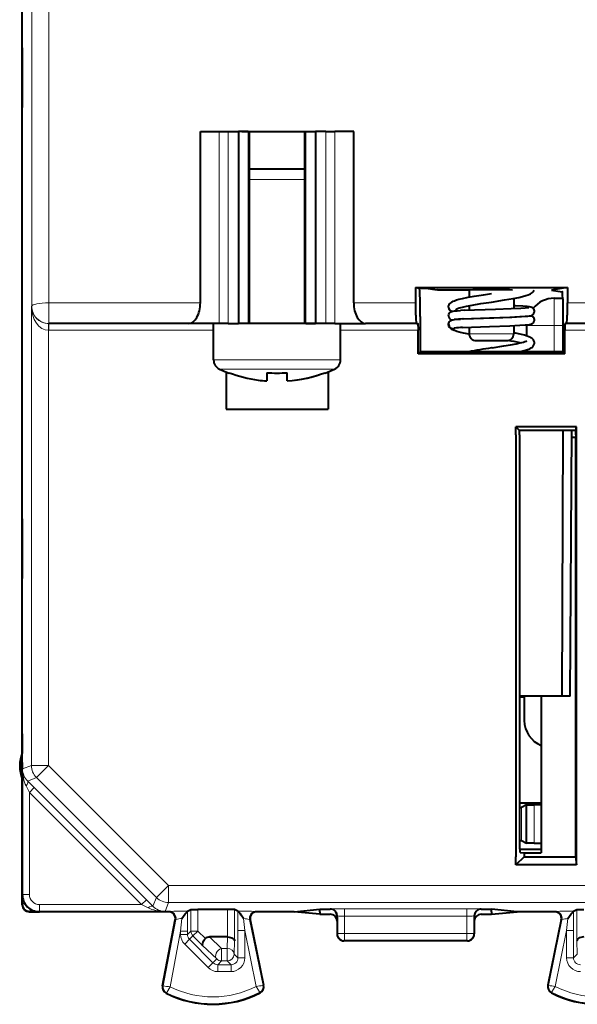
# Model space of a CAD drawing. Extents: x 0 to 420, y 0 to 297.
# Drawn here: x 304 to 321, y 115 to 144 of the extents above; entities that cross this region are included whole.
import ezdxf

# ---------------------------------------------------------------- set-up
doc = ezdxf.new("R2010")
doc.units = 0

msp = doc.modelspace()

# ---------------------------------------------------------------- linework, layer by layer
at = {"color": 7, "lineweight": 40}
for p, q in [((304.338409, 118.463127), (304.338409, 162.363129)), ((304.338409, 143.151993), (304.338409, 141.413116)), ((304.338409, 129.413132), (304.338409, 141.413116)), ((304.338409, 129.663132), (304.338409, 141.163116)), ((309.52832, 135.713135), (309.52832, 140.713135)), ((309.52832, 140.713135), (310.076813, 140.713135)), ((310.076813, 140.713135), (310.336609, 140.713135)), ((310.336609, 140.713135), (310.643799, 140.713135)), ((310.923218, 140.713135), (310.643799, 140.713135)), ((310.643799, 140.713135), (310.643799, 135.113129)), ((310.738708, 140.713135), (312.788116, 140.713135)), ((310.923218, 140.713135), (310.963409, 140.713135)), ((310.963409, 135.113129), (310.963409, 140.713135)), ((312.563416, 140.713135), (312.603607, 140.713135)), ((312.563416, 140.713135), (312.563416, 135.113129)), ((312.603607, 140.713135), (312.883026, 140.713135)), ((313.190216, 140.713135), (312.883026, 140.713135)), ((312.883026, 140.713135), (312.883026, 135.113129)), ((313.190216, 140.713135), (313.450012, 140.713135)), ((313.998505, 140.713135), (313.450012, 140.713135)), ((313.998505, 135.713135), (313.998505, 140.713135)), ((311.06134, 139.613129), (310.963409, 139.613129)), ((312.563416, 139.613129), (311.06134, 139.613129)), ((315.796997, 136.163742), (315.796997, 135.713135)), ((315.796997, 136.163742), (316.263428, 136.163742)), ((315.796997, 136.163742), (315.915253, 136.144058)), ((315.915253, 136.144058), (316.115601, 136.144058)), ((316.09903, 136.144058), (316.430969, 136.088776)), ((316.263428, 136.163742), (320.229858, 136.163742)), ((316.463593, 136.086075), (316.430969, 136.088776)), ((317.363403, 136.086075), (316.463593, 136.086075)), ((317.363403, 136.086075), (317.363403, 135.882568)), ((320.229858, 136.163742), (319.763428, 136.086075)), ((319.763428, 136.086075), (320.077942, 136.033691)), ((320.229858, 136.163742), (320.229858, 135.713135)), ((318.663422, 135.844376), (318.663422, 135.553375)), ((319.844604, 135.847809), (320.088318, 135.847809)), ((320.088348, 135.83371), (320.088348, 134.288208)), ((317.213287, 135.497406), (317.11377, 135.492081)), ((317.363403, 135.631042), (317.363403, 135.504349)), ((315.938477, 135.313126), (315.938477, 134.288208)), ((317.204437, 135.245972), (317.11377, 135.241074)), ((305.114868, 135.113129), (305.108765, 135.113129)), ((309.181915, 135.113129), (305.114868, 135.113129)), ((310.076813, 135.113129), (309.181915, 135.113129)), ((309.913422, 134.053436), (309.913422, 135.113129)), ((310.336609, 135.113129), (310.076813, 135.113129)), ((310.336609, 135.113129), (310.643799, 135.113129)), ((310.654755, 135.113129), (310.643799, 135.113129)), ((312.87207, 135.113129), (310.654755, 135.113129)), ((310.963409, 135.113129), (310.923218, 135.113129)), ((312.603607, 135.113129), (312.563416, 135.113129)), ((312.603607, 135.113129), (312.883026, 135.113129)), ((313.190216, 135.113129), (312.883026, 135.113129)), ((313.450012, 135.113129), (313.190216, 135.113129)), ((313.450012, 135.113129), (314.34491, 135.113129)), ((313.613403, 134.053436), (313.613403, 135.113129)), ((315.82843, 135.113129), (314.34491, 135.113129)), ((315.82843, 135.113129), (315.865112, 135.113129)), ((317.363403, 135.003281), (317.363403, 134.813126)), ((318.663422, 135.052292), (318.663422, 134.813126)), ((319.041962, 134.749374), (319.044647, 135.054794)), ((320.198395, 135.113129), (320.161713, 135.113129)), ((333.32843, 135.113129), (320.198395, 135.113129)), ((315.87561, 134.225311), (315.87561, 134.913132)), ((320.151245, 134.225311), (320.151245, 134.913132)), ((317.563416, 134.613129), (318.463409, 134.613129)), ((318.035828, 134.402481), (318.013336, 134.399017)), ((315.87561, 134.225311), (315.938477, 134.288208)), ((320.151245, 134.225311), (315.87561, 134.225311)), ((320.088348, 134.288208), (315.938477, 134.288208)), ((319.037964, 134.288193), (319.038422, 134.341492)), ((320.151245, 134.225311), (320.088348, 134.288208)), ((310.27597, 133.699982), (310.27597, 132.613129)), ((310.363403, 133.678162), (310.363403, 133.666138)), ((311.463409, 133.678162), (311.463409, 133.435699)), ((312.063416, 133.435699), (312.063416, 133.678162)), ((313.163422, 133.66629), (313.163422, 133.678162)), ((313.250854, 133.699982), (313.250854, 132.613129)), ((310.27597, 132.613129), (313.250854, 132.613129)), ((318.727203, 132.09935), (318.832184, 131.994354)), ((320.486969, 132.09935), (318.727203, 132.09935)), ((318.727203, 131.863129), (318.727203, 132.09935)), ((320.476501, 131.994354), (320.486969, 132.09935)), ((320.486969, 119.326912), (320.486969, 132.09935)), ((318.727203, 131.863129), (318.727203, 119.563126)), ((320.476501, 131.994354), (318.832184, 131.994354)), ((318.832184, 131.863129), (318.832184, 131.994354)), ((318.832184, 131.863129), (318.832184, 119.889267)), ((320.08844, 131.994354), (320.059723, 124.247818)), ((320.307556, 124.247818), (320.352631, 131.994354)), ((320.463409, 131.784515), (320.35141, 131.784515)), ((320.476501, 131.863129), (320.463409, 131.784515)), ((320.463409, 131.784515), (320.463409, 119.563126)), ((320.476501, 131.863129), (320.476501, 131.994354)), ((304.338409, 129.413132), (304.338409, 127.674255)), ((320.059723, 124.247818), (318.832184, 124.247818)), ((318.963684, 124.217743), (318.832214, 124.217743)), ((318.963409, 124.247818), (318.969574, 123.54084)), ((319.463409, 124.247818), (319.463409, 119.681702)), ((320.303436, 124.247818), (320.059723, 124.247818)), ((320.303772, 124.247818), (320.307281, 124.247818)), ((304.338409, 123.152), (304.338409, 122.593094)), ((304.338409, 121.83316), (304.338409, 121.413124)), ((304.338409, 121.413124), (304.338409, 121.27314)), ((304.338409, 121.27314), (304.338409, 118.163116)), ((304.338409, 118.163094), (304.338409, 121.163124)), ((318.831604, 120.996231), (318.885712, 120.999275)), ((319.46344, 121.127754), (318.832214, 121.127754)), ((319.037964, 121.075394), (318.885712, 120.999275)), ((319.037964, 121.075394), (319.253937, 121.075394)), ((319.037964, 119.963539), (319.037964, 121.075394)), ((319.464417, 121.075638), (319.253937, 121.075394)), ((318.83197, 120.042694), (318.885712, 120.039658)), ((318.885712, 120.039658), (319.037964, 119.963539)), ((318.834625, 119.788124), (319.46344, 119.788124)), ((319.253937, 119.963539), (319.037964, 119.963539)), ((319.253937, 119.963539), (319.464417, 119.963287)), ((318.963409, 119.563126), (318.727203, 119.326912)), ((318.727203, 119.326912), (318.727203, 119.563126)), ((318.849579, 119.68927), (318.963409, 119.681702)), ((318.963409, 119.681702), (319.463409, 119.681702)), ((318.963409, 119.681702), (318.963409, 119.563126)), ((318.963409, 119.563126), (320.463409, 119.563126)), ((320.463409, 119.563126), (320.486969, 119.326912)), ((320.486969, 119.326912), (318.727203, 119.326912)), ((309.154083, 117.97496), (309.253967, 118.024902)), ((309.25415, 118.02494), (309.453918, 118.026611)), ((310.322906, 118.026611), (309.453918, 118.026611)), ((310.522705, 118.02494), (310.322906, 118.026611)), ((310.622772, 117.974953), (310.522858, 118.024902)), ((312.261017, 117.963127), (313.013428, 118.038177)), ((313.013428, 117.963127), (313.013428, 118.038177)), ((313.013428, 118.038177), (313.313354, 118.038177)), ((317.71347, 118.038177), (318.013428, 118.038177)), ((318.013428, 117.963127), (318.013428, 118.038177)), ((318.765808, 117.963127), (318.013428, 118.038177)), ((320.404053, 117.974945), (320.503967, 118.024895)), ((320.50415, 118.024933), (320.703918, 118.026611)), ((304.538391, 117.963127), (304.837921, 117.963127)), ((304.837921, 117.963127), (304.538391, 117.963127)), ((308.600922, 117.963127), (304.838409, 117.963127)), ((308.429474, 115.801468), (308.797363, 117.725594)), ((310.980011, 117.722878), (311.371826, 115.816963)), ((312.261017, 117.963127), (311.175903, 117.963127)), ((313.013428, 117.888077), (312.261017, 117.963127)), ((313.013428, 117.963127), (313.013428, 117.888077)), ((313.013428, 117.888077), (313.313416, 117.888077)), ((313.513428, 117.838226), (313.513428, 117.688065)), ((317.513428, 117.838226), (317.513428, 117.688065)), ((317.713409, 117.888077), (318.013428, 117.888077)), ((318.013428, 117.963127), (318.013428, 117.888077)), ((318.013428, 117.888077), (318.765808, 117.963127)), ((319.850922, 117.963127), (318.765808, 117.963127)), ((320.046814, 117.722878), (319.654999, 115.816963)), ((313.513428, 117.688065), (313.513428, 117.313126)), ((317.513428, 117.688065), (317.513428, 117.313126)), ((310.32132, 117.225624), (309.79834, 117.225624)), ((310.321716, 117.225624), (310.322632, 117.225624)), ((317.313416, 117.113129), (313.713409, 117.113129))]:
    msp.add_line(p, q, dxfattribs=at)
at = {"color": 7, "lineweight": 18}
for p, q in [((304.615753, 158.591156), (304.615753, 135.613129)), ((305.115723, 158.591156), (305.115723, 135.713135)), ((310.076813, 140.713135), (310.076813, 135.113129)), ((310.336609, 140.713135), (310.336609, 135.113129)), ((310.923218, 140.713135), (310.923218, 135.113129)), ((312.603607, 140.713135), (312.603607, 135.113129)), ((313.190216, 140.713135), (313.190216, 135.113129)), ((313.450012, 140.713135), (313.450012, 135.113129)), ((312.563416, 139.313126), (310.96344, 139.313126)), ((316.115601, 136.144058), (316.463776, 136.086075)), ((319.844604, 135.054794), (319.844604, 135.847809)), ((304.615753, 135.613129), (304.602661, 135.613129)), ((304.602661, 135.613129), (304.602661, 122.229683)), ((309.52832, 135.713135), (305.115723, 135.713135)), ((305.115723, 135.113129), (305.115723, 135.713135)), ((315.796997, 135.713135), (313.998505, 135.713135)), ((333.296997, 135.713135), (320.229858, 135.713135)), ((316.903595, 135.217239), (316.888641, 135.216324)), ((305.10437, 135.112747), (305.102631, 134.913162)), ((305.108398, 135.113129), (305.104401, 135.113144)), ((305.108765, 135.113129), (305.108765, 134.913132)), ((319.837921, 134.288193), (319.844604, 135.054794)), ((319.844604, 135.054794), (320.088348, 135.054794)), ((305.102631, 134.913162), (305.102631, 122.229683)), ((305.108765, 134.913132), (305.102631, 134.913162)), ((309.913422, 134.913132), (305.108765, 134.913132)), ((315.87561, 134.913132), (313.613403, 134.913132)), ((317.363403, 134.813126), (318.663422, 134.813126)), ((333.37561, 134.913132), (320.151245, 134.913132)), ((310.139893, 134.053436), (309.913422, 134.053436)), ((310.292877, 133.781036), (310.087738, 133.781036)), ((313.613403, 134.053436), (310.139893, 134.053436)), ((313.439087, 133.781036), (310.292877, 133.781036)), ((320.303436, 124.247818), (320.344269, 131.994354)), ((304.602661, 122.229683), (304.346283, 122.123482)), ((304.346283, 122.123482), (304.346283, 118.463127)), ((305.102631, 122.229683), (304.602661, 122.229683)), ((304.749084, 121.876144), (305.102631, 122.229683)), ((305.102631, 122.229683), (308.60498, 118.727356)), ((304.749084, 121.876144), (304.495758, 121.771202)), ((304.495758, 121.771202), (304.687683, 121.579872)), ((304.749084, 121.876144), (308.251434, 118.373817)), ((304.450317, 121.629784), (304.546265, 121.438454)), ((304.687683, 121.579872), (304.546265, 121.438454)), ((304.546265, 121.438454), (304.546265, 118.463127)), ((307.813751, 118.17099), (304.546265, 121.438454)), ((307.95517, 118.312401), (304.687683, 121.579872)), ((318.885712, 120.999275), (318.885712, 120.039658)), ((319.253937, 121.075394), (319.253937, 119.963539)), ((308.251434, 118.373817), (308.60498, 118.727356)), ((308.60498, 118.727356), (308.60498, 118.227371)), ((344.921875, 118.727348), (308.60498, 118.727356)), ((304.346283, 118.463127), (304.338409, 118.463127)), ((304.546265, 118.463127), (304.346283, 118.463127)), ((304.357758, 118.325371), (304.357758, 118.182449)), ((307.95517, 118.312401), (307.813751, 118.17099)), ((307.95517, 118.312401), (308.146484, 118.120468)), ((308.146484, 118.120468), (308.251434, 118.373817)), ((304.357758, 118.182449), (304.338409, 118.163094)), ((304.357758, 118.182449), (304.405975, 118.211365)), ((304.557739, 117.982475), (304.538391, 117.963127)), ((304.557739, 117.982475), (304.58667, 118.030678)), ((304.700653, 117.982475), (304.557739, 117.982475)), ((307.813751, 118.17099), (304.838409, 118.17099)), ((304.838409, 118.17099), (304.838409, 117.970993)), ((307.813751, 118.17099), (308.005066, 118.07502)), ((308.498779, 117.970993), (308.60498, 118.227371)), ((344.921875, 118.227371), (308.60498, 118.227371)), ((309.253967, 118.024902), (309.253967, 117.399361)), ((309.453918, 118.026611), (309.453918, 117.399361)), ((310.322906, 118.026611), (310.322906, 117.225616)), ((310.522858, 118.024902), (310.522858, 117.117172)), ((313.327667, 118.041756), (313.313354, 118.038177)), ((313.727448, 117.834663), (313.727448, 118.045128)), ((317.299377, 118.045128), (313.727448, 118.045128)), ((317.299377, 117.834663), (317.299377, 118.045128)), ((317.699158, 118.041756), (317.71347, 118.038177)), ((320.503967, 118.024895), (320.503967, 117.117172)), ((304.838409, 117.970993), (304.838409, 117.963127)), ((308.498779, 117.970993), (304.838409, 117.970993)), ((308.446259, 115.798256), (308.816376, 117.734131)), ((308.619965, 117.97168), (308.600922, 117.963127)), ((308.816376, 117.734131), (308.797363, 117.725594)), ((308.954376, 117.391029), (308.989746, 117.76828)), ((309.154358, 117.391029), (309.154083, 117.97496)), ((310.622498, 117.411385), (310.622772, 117.974953)), ((310.822449, 117.411385), (310.786652, 117.76767)), ((310.960815, 117.731422), (311.355103, 115.81353)), ((310.960815, 117.731422), (310.980011, 117.722878)), ((311.156677, 117.97168), (311.175903, 117.963127)), ((313.527557, 117.841759), (313.513428, 117.838226)), ((313.528503, 117.320572), (313.527557, 117.841759)), ((317.299377, 117.834663), (313.727448, 117.834663)), ((313.728394, 117.331039), (313.727448, 117.834663)), ((317.298462, 117.331039), (317.299377, 117.834663)), ((317.498322, 117.320572), (317.499298, 117.841759)), ((317.499298, 117.841759), (317.513428, 117.838226)), ((320.06601, 117.731415), (319.671753, 115.813522)), ((319.870148, 117.97168), (319.850922, 117.963127)), ((320.06601, 117.731415), (320.046814, 117.722878)), ((320.204376, 117.411385), (320.240173, 117.76767)), ((320.404358, 117.411385), (320.404053, 117.974945)), ((310.622498, 116.616524), (310.622498, 117.411385)), ((310.822449, 117.411385), (310.622498, 117.411385)), ((310.822449, 116.616524), (310.822449, 117.411385)), ((310.822449, 117.411385), (311.156616, 115.785927)), ((320.204376, 117.411385), (319.870209, 115.785927)), ((320.204376, 117.411385), (320.204376, 116.616524)), ((320.204376, 117.411385), (320.404358, 117.411385)), ((320.404358, 117.411385), (320.404358, 116.616524)), ((308.645081, 115.773361), (308.954376, 117.391029)), ((308.954376, 117.299744), (308.954376, 117.391029)), ((308.954376, 117.391029), (309.154358, 117.391029)), ((308.954376, 117.299744), (309.154358, 117.299744)), ((309.071472, 117.016975), (309.21286, 117.158333)), ((309.154358, 117.299744), (309.253967, 117.399361)), ((309.154358, 117.299744), (309.154358, 117.391029)), ((309.21286, 117.158333), (309.312531, 117.258003)), ((309.895874, 116.475121), (309.21286, 117.158333)), ((309.253967, 117.399361), (309.453918, 117.399361)), ((309.312531, 117.258003), (309.453918, 117.399361)), ((309.312531, 117.258003), (309.594635, 116.975815)), ((309.453918, 117.399361), (309.67511, 117.178108)), ((309.79834, 117.225624), (310.1474, 116.894234)), ((310.32132, 117.225624), (310.312439, 116.894234)), ((313.528503, 117.320572), (313.513428, 117.313034)), ((313.728394, 117.120605), (313.713409, 117.113129)), ((317.298462, 117.331039), (313.728394, 117.331039)), ((313.728394, 117.331039), (313.728394, 117.120605)), ((317.298462, 117.120605), (313.728394, 117.120605)), ((317.298462, 117.331039), (317.298462, 117.120605)), ((317.298462, 117.120605), (317.313416, 117.113129)), ((317.498322, 117.320572), (317.513428, 117.313034)), ((309.754456, 116.333763), (309.071472, 117.016975)), ((309.594635, 116.975815), (310.006012, 116.585258)), ((310.312439, 116.894234), (310.1474, 116.894234)), ((310.1474, 116.894234), (310.1474, 116.526642)), ((310.312439, 116.894234), (310.312439, 116.526642)), ((310.522858, 117.117172), (310.51239, 116.726616)), ((320.503967, 117.117172), (320.514435, 116.726616)), ((310.006012, 116.585258), (309.895874, 116.475121)), ((310.51239, 116.726616), (310.622498, 116.616524)), ((310.822449, 116.616524), (310.622498, 116.616524)), ((320.204376, 116.616524), (320.404358, 116.616524)), ((320.514435, 116.726616), (320.404358, 116.616524)), ((309.754456, 116.333763), (309.895874, 116.475121)), ((310.1474, 116.526642), (310.037323, 116.416557)), ((310.037323, 116.216583), (310.037323, 116.416557)), ((310.422516, 116.416557), (310.037323, 116.416557)), ((310.312439, 116.526642), (310.1474, 116.526642)), ((310.312439, 116.526642), (310.422516, 116.416557)), ((310.422516, 116.216583), (310.422516, 116.416557)), ((310.422516, 116.216583), (310.037323, 116.216583)), ((308.446259, 115.798256), (308.429474, 115.801468)), ((311.355103, 115.81353), (311.371826, 115.816963)), ((319.671753, 115.813522), (319.654999, 115.816963)), ((308.543427, 115.600632), (308.535736, 115.585388)), ((311.26001, 115.614258), (311.267883, 115.599091)), ((319.766815, 115.614258), (319.758942, 115.599091))]:
    msp.add_line(p, q, dxfattribs=at)
at = {"color": 7, "lineweight": 40}
for points in [[(318.622253, 136.088058), (318.535706, 136.089447), (318.200134, 136.091507), (317.790253, 136.0914), (317.469177, 136.089172), (317.375458, 136.087158), (317.364746, 136.086441), (317.363556, 136.086197), (317.363403, 136.086075)], [(318.013428, 135.738358), (318.395599, 135.798187), (318.648407, 135.841599), (318.808807, 135.873047), (318.914948, 135.897034), (319.013245, 135.92337), (319.078979, 135.945038), (319.134491, 135.968277), (319.15509, 135.978882), (319.183655, 135.996613), (319.204803, 136.013245), (319.22168, 136.029984), (319.235413, 136.047363), (319.246429, 136.06572), (319.254883, 136.085205)], [(316.763428, 135.591187), (316.765228, 135.614502), (316.770691, 135.637466), (316.780273, 135.660583), (316.794586, 135.683716), (316.814972, 135.707031), (316.845154, 135.731628), (316.863525, 135.743347), (316.897369, 135.761063), (316.933563, 135.77652), (316.995575, 135.798126), (317.065552, 135.818222), (317.171417, 135.843842), (317.332214, 135.876709), (317.513489, 135.909103), (317.777527, 135.951889), (318.013428, 135.988358)], [(320.088348, 135.83371), (320.086365, 135.951141), (320.084045, 135.995392), (320.081116, 136.023849), (320.07901, 136.032471), (320.078552, 136.033279), (320.078308, 136.033524), (320.077942, 136.033691)], [(316.988342, 135.52916), (317.023987, 135.546204), (317.075317, 135.56395), (317.167603, 135.589142), (317.285767, 135.615631), (317.45105, 135.647354), (317.70697, 135.690536), (318.013428, 135.738358)], [(317.167236, 135.244858), (317.43457, 135.257294), (317.954803, 135.276749), (318.547638, 135.298477), (318.840424, 135.311584), (318.996155, 135.320847), (319.0755, 135.327362), (319.123322, 135.333038), (319.157318, 135.339478), (319.185089, 135.348801), (319.211548, 135.364075), (319.234253, 135.385529), (319.243835, 135.398758), (319.251862, 135.413559), (319.258209, 135.43071), (319.262695, 135.452698), (319.262543, 135.481033), (319.255676, 135.509872), (319.241547, 135.537384), (319.228058, 135.554077), (319.211243, 135.568817), (319.189789, 135.581665), (319.159882, 135.592484), (319.120789, 135.599991), (319.054688, 135.607208), (318.928528, 135.616165), (318.713165, 135.627167), (318.663422, 135.629349)], [(317.213287, 135.497406), (318.131653, 135.533005), (318.589722, 135.550247), (318.865509, 135.56311), (318.999207, 135.571579), (319.097107, 135.581924)], [(316.763428, 135.339981), (316.766785, 135.370285), (316.777069, 135.398438), (316.794342, 135.424179), (316.809692, 135.439209), (316.828033, 135.45195), (316.850189, 135.462296), (316.869019, 135.468063), (316.895752, 135.473419), (316.93515, 135.478592), (317.012177, 135.485443), (317.11377, 135.492081)], [(316.763428, 135.090195), (316.766785, 135.119278), (316.777069, 135.147446), (316.794342, 135.173172), (316.809692, 135.188202), (316.828033, 135.200958), (316.850189, 135.211288), (316.869019, 135.217072), (316.895752, 135.222427), (316.93515, 135.2276), (317.012177, 135.234451), (317.11377, 135.241074)], [(317.167236, 134.993866), (317.434021, 135.006271), (317.953003, 135.025681), (318.544861, 135.047379), (318.837738, 135.060455), (318.994293, 135.069717), (319.0737, 135.076187), (319.121124, 135.081711), (319.155762, 135.088089), (319.183655, 135.097168), (319.210327, 135.112167), (319.233185, 135.13327), (319.24292, 135.146301), (319.251099, 135.160904), (319.257568, 135.177567), (319.262573, 135.200653), (319.262695, 135.228897), (319.256104, 135.257675), (319.24234, 135.285217), (319.229126, 135.301941), (319.212677, 135.316742), (319.1922, 135.329483), (319.163269, 135.340561)], [(317.204437, 135.245972), (317.488434, 135.258514), (318.085571, 135.280365), (318.609161, 135.300049), (318.883362, 135.31311), (319.013214, 135.321671), (319.058655, 135.32579)], [(315.865112, 135.113129), (315.865479, 135.113007), (315.865723, 135.112793), (315.866211, 135.11203), (315.866943, 135.110062), (315.868378, 135.103271), (315.871307, 135.0746), (315.875122, 134.973755), (315.87561, 134.913132)], [(317.363892, 134.79895), (317.194031, 134.832779), (317.070923, 134.861969), (317.003113, 134.881165), (316.962372, 134.894531), (316.92334, 134.909225), (316.877075, 134.930725), (316.848541, 134.947723), (316.826721, 134.96402), (316.808685, 134.981018), (316.794128, 134.99852), (316.78244, 135.016968), (316.773407, 135.036514), (316.764984, 135.068665), (316.763428, 135.090195)], [(320.161713, 135.113129), (320.161346, 135.113007), (320.161102, 135.112793), (320.160614, 135.11203), (320.159882, 135.110062), (320.158478, 135.103271), (320.155518, 135.0746), (320.151733, 134.973755), (320.151245, 134.913132)], [(318.830597, 134.288208), (318.928467, 134.310791), (319.004028, 134.331024), (319.063934, 134.350021), (319.102081, 134.364319), (319.144226, 134.383423), (319.172638, 134.399643), (319.196533, 134.416595), (319.214935, 134.433136), (319.229858, 134.450119), (319.241943, 134.467941), (319.251495, 134.486816), (319.258728, 134.508316), (319.262939, 134.531708), (319.26239, 134.565109), (319.257568, 134.587982), (319.248779, 134.611069), (319.235413, 134.634171), (319.216125, 134.657532), (319.188019, 134.681824), (319.169556, 134.69429), (319.142334, 134.709412), (319.102936, 134.72728), (319.051788, 134.746078), (318.970795, 134.770309), (318.854126, 134.798782), (318.717834, 134.826996), (318.663391, 134.837296)], [(318.035828, 134.402481), (318.376648, 134.456177), (318.56485, 134.488235), (318.731903, 134.52002), (318.844208, 134.544708), (318.90033, 134.558807), (318.945404, 134.571548), (318.981903, 134.583359), (319.021484, 134.598969), (319.039124, 134.608444)], [(308.989746, 117.76828), (309.037872, 117.836151), (309.08429, 117.898552), (309.110382, 117.93026), (309.147339, 117.969383), (309.151947, 117.973442), (309.153625, 117.97477), (309.154022, 117.974937)], [(310.786652, 117.76767), (310.721436, 117.858963), (310.685028, 117.906723), (310.665436, 117.930428), (310.628906, 117.969566), (310.624573, 117.973526), (310.622772, 117.974953)], [(320.240173, 117.76767), (320.288666, 117.835846), (320.335297, 117.898537), (320.361389, 117.930428), (320.397919, 117.969559), (320.402252, 117.973526), (320.404053, 117.974945)], [(309.67511, 117.178108), (309.644165, 117.14315), (309.618225, 117.106644), (309.598572, 117.07019), (309.586578, 117.035637), (309.583435, 117.011612), (309.586121, 116.991264), (309.594635, 116.975815)], [(310.322906, 117.225616), (310.366333, 117.222641), (310.407379, 117.214699), (310.444855, 117.201973), (310.463745, 117.192818), (310.480591, 117.182335), (310.499207, 117.166611), (310.512726, 117.149467), (310.52066, 117.131508), (310.522858, 117.117172)], [(320.703918, 117.225616), (320.660492, 117.222641), (320.619446, 117.214691), (320.58197, 117.201973), (320.56308, 117.192818), (320.546234, 117.182335), (320.527649, 117.166611), (320.514099, 117.149467), (320.506165, 117.131508), (320.503967, 117.117172)]]:
    msp.add_lwpolyline(points, dxfattribs=at)
at = {"color": 7, "lineweight": 18}
for points in [[(308.645081, 115.773361), (308.547363, 115.610542), (308.543518, 115.602356), (308.543304, 115.601303), (308.543304, 115.600952), (308.543427, 115.600632)], [(311.156616, 115.785927), (311.254883, 115.626175), (311.259918, 115.615967), (311.260162, 115.614944), (311.260162, 115.614578), (311.26001, 115.614258)], [(319.870209, 115.785927), (319.771942, 115.626175), (319.766907, 115.615967), (319.766663, 115.614944), (319.766663, 115.614578), (319.766815, 115.614258)]]:
    msp.add_lwpolyline(points, dxfattribs=at)
at = {"color": 7, "lineweight": 40}
for centre, radius, start, end in [((303.629211, 135.403488), 12.309023, 359.579442, 3.449473), ((319.844604, 135.047821), 0.8, 89.999996, 140.592518), ((316.892944, 135.592743), 0.12969, 180.682782, 256.49071), ((316.888428, 135.591324), 0.125, 180.058352, 269.999991), ((316.888428, 135.591324), 0.125, 296.783143, 333.723456), ((316.892944, 135.341736), 0.129695, 180.776751, 256.489398), ((317.256104, 132.541245), 2.704611, 91.882116, 96.916553), ((316.888428, 135.090317), 0.125, 180.058352, 294.05673), ((317.256073, 132.290298), 2.704546, 91.882143, 96.916594), ((319.844604, 135.047821), 0.8, 178.153245, 179.499994), ((317.563416, 134.813126), 0.2, 179.999991, 269.999991), ((318.463409, 134.813126), 0.2, 269.999991, 359.999992), ((321.041748, 113.704193), 20.91484, 98.325395, 100.200146), ((317.579498, 129.03566), 5.655097, 77.018524, 80.662178), ((310.213409, 134.053436), 0.3, 179.999991, 245.233643), ((311.763428, 137.413132), 4.000003, 245.233643, 249.512674), ((311.763428, 137.413132), 4.000003, 290.487307, 294.766345), ((313.313416, 134.053436), 0.3, 294.766345, 359.999992), ((311.763428, 137.413132), 3.988736, 249.452056, 262.086547), ((311.763428, 137.414215), 3.748085, 265.409079, 274.590909), ((311.763428, 137.413162), 3.988759, 274.31344, 290.547734), ((311.763397, 137.413132), 3.988736, 277.913441, 290.547932), ((311.764679, 137.425003), 4.00067, 262.092271, 265.681426), ((319.769562, 123.547821), 0.8, 180.499924, 247.500753), ((305.263428, 122.213127), 1, 157.668346, 202.33164), ((305.263306, 122.213127), 0.92995, 174.010517, 185.989347), ((304.838409, 118.463127), 0.5, 179.999991, 269.999991), ((304.538391, 118.163116), 0.199989, 179.999377, 270.000571), ((304.538361, 118.163078), 0.199955, 179.996426, 270.003529), ((313.313446, 117.838173), 0.199989, 0.015329, 90.022426), ((317.713409, 117.838173), 0.199989, 89.977559, 179.984651), ((308.600952, 117.763145), 0.199977, 349.176946, 90.007939), ((311.175873, 117.763145), 0.199976, 89.991847, 191.615797), ((313.313416, 117.688072), 0.200004, 359.999143, 89.998356), ((317.713409, 117.688072), 0.200004, 90.001628, 180.000842), ((319.850952, 117.763145), 0.199976, 348.384192, 90.008137), ((309.79187, 117.056465), 0.168919, 87.808885, 133.82768), ((313.713409, 117.313126), 0.2, 179.999978, 269.999991), ((317.313416, 117.313126), 0.2, 269.999991, 0.00001), ((308.625916, 115.763908), 0.2, 169.175822, 243.199011), ((311.175903, 115.776695), 0.2, 297.37558, 11.616846), ((319.850922, 115.776688), 0.2, 168.383137, 242.624401), ((309.888428, 118.263123), 3, 243.199011, 297.37558), ((321.138428, 118.263123), 3, 242.624401, 296.800977)]:
    msp.add_arc(centre, radius, start, end, dxfattribs=at)
at = {"color": 7, "lineweight": 18}
for centre, radius, start, end in [((305.110168, 135.620682), 0.507648, 180.852157, 269.348514), ((305.114685, 135.612061), 0.498909, 179.876119, 270.021246), ((316.888428, 135.340317), 0.125, 180.153988, 262.747744), ((304.849121, 122.129128), 0.50291, 180.642852, 225.36842), ((304.838409, 118.463127), 0.492131, 179.999991, 269.999991), ((304.838409, 118.463127), 0.292138, 179.999991, 269.999909), ((308.504425, 118.473824), 0.50291, 224.631566, 269.357126), ((313.617554, 103.955528), 14.089621, 89.553069, 91.178927), ((317.409393, 103.941261), 14.103883, 88.822731, 90.446943), ((308.973999, 97.816406), 20.158898, 89.488346, 91.006281), ((309.571411, 114.283905), 3.532299, 99.477505, 102.335304), ((310.802399, 97.780128), 20.195177, 88.994728, 90.508831), ((310.150848, 114.2061), 3.617588, 77.068918, 79.878468), ((313.678558, 119.717896), 1.883152, 265.406285, 271.487565), ((317.34967, 119.66555), 1.830808, 268.426008, 274.689339), ((320.224426, 97.779999), 20.195304, 89.49116, 91.005249), ((320.875977, 114.206123), 3.617562, 100.121503, 102.931074), ((309.354309, 117.299721), 0.399938, 179.997478, 224.989536), ((309.354248, 117.299652), 0.199907, 179.975102, 224.986093), ((310.422607, 116.616425), 0.199864, 269.970696, 0.029286), ((310.422546, 116.616493), 0.399909, 269.996043, 0.003915), ((320.604279, 116.616493), 0.399909, 179.996043, 270.003918), ((320.604218, 116.616425), 0.199864, 179.970703, 270.029285), ((310.037292, 116.616524), 0.399938, 224.992992, 270.002477), ((310.037231, 116.616463), 0.199907, 224.996434, 270.024887), ((308.625916, 115.763908), 0.18292, 169.175822, 243.199011), ((308.93103, 119.108864), 3.347061, 261.67496, 265.100061), ((309.888428, 118.263123), 2.782951, 243.463449, 297.110084), ((310.848877, 118.937866), 3.166186, 275.576512, 279.200802), ((311.175903, 115.776695), 0.18292, 297.37558, 11.616846), ((319.850922, 115.776688), 0.18292, 168.383137, 242.624401), ((320.199921, 119.1064), 3.336117, 260.893286, 264.329691), ((321.138428, 118.263123), 2.782951, 242.889904, 296.536532), ((309.888428, 118.263123), 2.98292, 243.199011, 297.37558), ((321.138428, 118.263123), 2.98292, 242.624401, 296.800977)]:
    msp.add_arc(centre, radius, start, end, dxfattribs=at)
for centre, major_axis, ratio, start_param, end_param in [((305.102631, 135.613129), (0.008911, -0.699974), 0.714202, 4.703303788, 6.265372227), ((305.115723, 135.613129), (0.5, 0.000908), 0.199992, 1.570434624, 3.132503074), ((319.844604, 135.047821), (0.799957, -0.006981), 0.008726, 1.570872481, 3.141592654), ((304.69635, 122.122406), (0.003815, -0.698143), 0.501411, 4.708106628, 5.492943256), ((305.102631, 122.229683), (0.191345, -0.461937), 0.999955, 4.319687748, 5.105054368), ((304.35434, 121.629784), (-0.14093, -0.141899), 0.361753, 1.91574203, 3.132231893), ((308.60498, 118.727356), (-0.461945, 0.191338), 0.999955, 1.178105594, 1.963472213), ((304.557739, 118.182449), (0.141418, -0.141418), 0.999695, 3.92713786, 5.4976296), ((308.005066, 117.97905), (0.141907, 0.140945), 0.361753, 0.00936068, 1.225850672), ((308.49762, 118.320976), (0.698029, -0.003853), 0.501362, 3.931861371, 4.716799823), ((313.327667, 117.841759), (0.048492, -0.194031), 0.999353, 1.326054594, 2.896546256), ((317.699158, 117.841759), (-0.048492, -0.194031), 0.999353, 3.386638973, 4.957130748), ((308.619965, 117.77169), (0.081909, -0.182457), 0.999773, 0.960024184, 2.719547202), ((311.156677, 117.77169), (-0.081299, -0.182732), 0.99977, 3.560313652, 5.333667718), ((319.870148, 117.771683), (0.081299, -0.182732), 0.99977, 0.94951744, 2.722872287), ((309.453918, 117.399361), (0.141418, -0.141418), 0.999695, 3.92713786, 4.712231437), ((313.728394, 117.320572), (0.200012, 0.000366), 0.052336, 1.570700546, 3.106638145), ((313.728394, 117.320572), (0.089417, -0.178894), 0.999239, 4.24916352, 5.819350766), ((317.298462, 117.320572), (-0.200012, 0.000366), 0.052336, 3.176547162, 4.712484762), ((317.298462, 117.320572), (-0.089417, -0.178894), 0.999239, 0.463834541, 2.034021787), ((310.1474, 116.726616), (0.137695, 0.145042), 0.726661, 0.91750872, 3.105663644), ((310.312439, 116.726616), (-0.199921, 0.005363), 0.837997, 3.173581269, 4.734856513), ((310.1474, 116.726616), (0.141418, -0.141418), 0.999695, 4.712231437, 5.4976296), ((310.312439, 116.726616), (-0.141418, -0.141418), 0.999695, 0.785555707, 2.356047447)]:
    msp.add_ellipse(centre, major_axis=major_axis, ratio=ratio, start_param=start_param, end_param=end_param, dxfattribs=at)
at = {"color": 7, "lineweight": 40}
for centre, major_axis, ratio, start_param, end_param in [((309.181915, 135.713135), (0, -0.599998), 0.57735, 0.000000275, 1.570796602), ((314.34491, 135.713135), (0, 0.599998), 0.57735, 1.570796052, 3.141592654), ((315.82843, 135.713135), (0, 0.599998), 0.052408, 1.570796143, 3.141592654), ((320.198395, 135.713135), (0, -0.599998), 0.052408, 0.000000184, 1.570796511), ((318.84967, 119.889267), (0, -0.199997), 0.087489, 4.712388796, 6.277367417)]:
    msp.add_ellipse(centre, major_axis=major_axis, ratio=ratio, start_param=start_param, end_param=end_param, dxfattribs=at)

doc.saveas('drawing.dxf')
